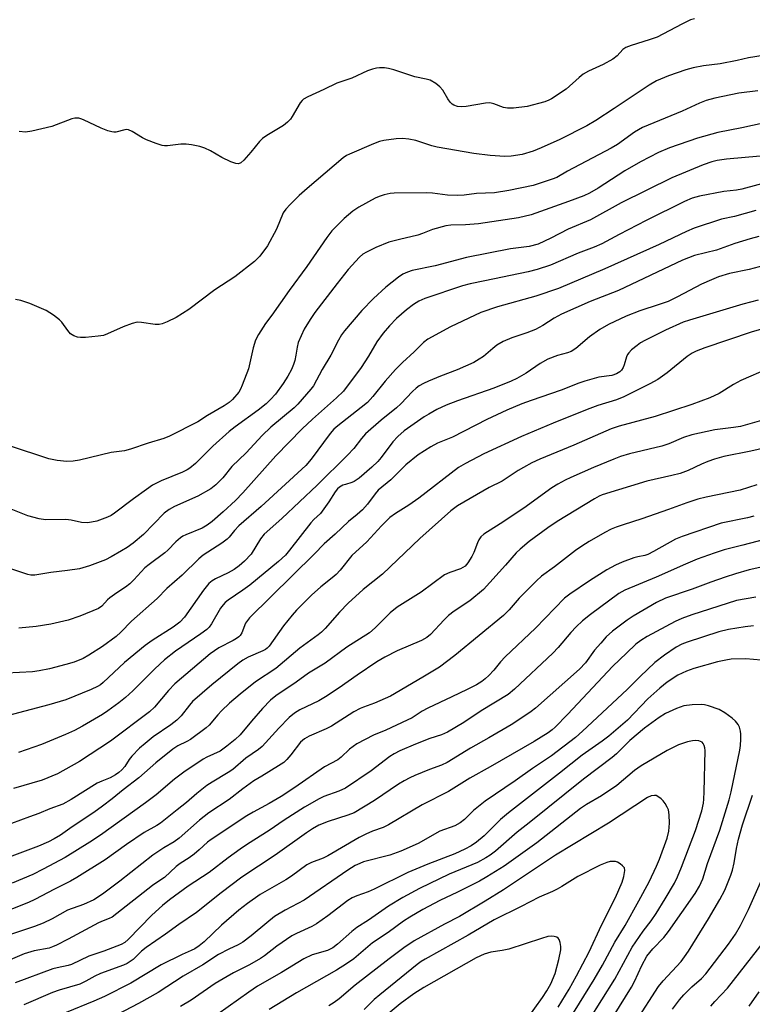
# Model space of a CAD drawing. Units: inches. Extents: x 1171771 to 1177771, y 545458 to 549459.
# Drawn here: x 1172007 to 1172206, y 546348 to 546617 of the extents above; entities that cross this region are included whole.
import ezdxf

# ---------------------------------------------------------------- set-up
doc = ezdxf.new("R2010")
doc.units = ezdxf.units.IN
doc.header["$MEASUREMENT"] = 0
doc.layers.add('Undefined', color=1, linetype='Continuous')

msp = doc.modelspace()

# ---------------------------------------------------------------- linework, layer by layer
at = {"layer": 'Undefined'}
for points, elevation in [([(1172190.53, 546616.92), (1172189.4, 546616.61), (1172187.05, 546615.48), (1172180.35, 546611.91), (1172178.18, 546611.16), (1172173.24, 546609.7), (1172171.78, 546609.11), (1172170.97, 546608.53), (1172169.42, 546606.87), (1172168.21, 546605.92), (1172165.62, 546604.49), (1172161.59, 546602.64), (1172160.14, 546601.82), (1172159.03, 546600.95), (1172155.51, 546597.78), (1172151.53, 546595.14), (1172150.75, 546594.72), (1172149.66, 546594.32), (1172144.88, 546593.04), (1172141.17, 546592.58), (1172139.49, 546592.54), (1172138.46, 546592.77), (1172135.82, 546593.79), (1172134.69, 546593.99), (1172133.52, 546593.9), (1172128.27, 546593.07), (1172126.92, 546592.98), (1172125.86, 546593.07), (1172124.87, 546593.42), (1172124.46, 546593.7), (1172123.9, 546594.23), (1172123.23, 546595.16), (1172121.84, 546597.48), (1172121.1, 546598.39), (1172119.94, 546599.28), (1172118.42, 546600.17), (1172117.34, 546600.52), (1172114.23, 546601.15), (1172108.48, 546603.05), (1172107.11, 546603.42), (1172106, 546603.55), (1172104.59, 546603.57), (1172103.76, 546603.48), (1172102.68, 546603.23), (1172101.35, 546602.75), (1172097.08, 546600.8), (1172092.94, 546599.37), (1172089.41, 546597.63), (1172085.05, 546595.71), (1172083.9, 546595.04), (1172083.48, 546594.69), (1172082.95, 546594.04), (1172080.83, 546590.33), (1172080.34, 546589.62), (1172079.55, 546588.73), (1172078.44, 546587.81), (1172073.91, 546585.13), (1172072.71, 546584.28), (1172071.92, 546583.47), (1172069.57, 546580.57), (1172067.65, 546578.36), (1172066.8, 546577.65), (1172066.17, 546577.41), (1172065.42, 546577.45), (1172064.06, 546577.95), (1172061.65, 546579.12), (1172058.52, 546580.94), (1172056.96, 546581.63), (1172055.62, 546582.1), (1172053.36, 546582.6), (1172051.91, 546582.76), (1172050.44, 546582.72), (1172046.78, 546582.3), (1172045.95, 546582.31), (1172045.39, 546582.41), (1172043.75, 546582.92), (1172041.04, 546583.96), (1172039.99, 546584.5), (1172037.19, 546586.21), (1172036.14, 546586.67), (1172035.63, 546586.75), (1172035.13, 546586.71), (1172032.69, 546586.08), (1172032.15, 546586.02), (1172031.61, 546586.09), (1172030.55, 546586.4), (1172028.69, 546587.13), (1172023.94, 546589.39), (1172023.13, 546589.7), (1172022.6, 546589.81), (1172021.54, 546589.82), (1172020.74, 546589.68), (1172015.24, 546587.61), (1172009.78, 546586.34), (1172008.05, 546586.07), (1172006.32, 546586.18)], 434), ([(1172209.19, 546606.9), (1172205.23, 546606.27), (1172202.16, 546605.55), (1172197.54, 546604.63), (1172193, 546604.13), (1172190.12, 546603.59), (1172188.12, 546603.06), (1172183.37, 546601.39), (1172180.12, 546600.03), (1172178.1, 546598.88), (1172168.62, 546592.48), (1172163.6, 546589.21), (1172161.13, 546587.77), (1172153.74, 546584.06), (1172148.65, 546581.76), (1172146.5, 546580.89), (1172143.53, 546579.96), (1172140.47, 546579.49), (1172138.83, 546579.41), (1172134.79, 546579.72), (1172130.31, 546580.25), (1172120.3, 546581.95), (1172118.86, 546582.32), (1172114.55, 546583.73), (1172112.61, 546584.12), (1172110.92, 546584.33), (1172109.2, 546584.25), (1172105.75, 546583.78), (1172104.62, 546583.51), (1172102.96, 546582.86), (1172096.39, 546580.05), (1172095.6, 546579.66), (1172094.71, 546579.08), (1172084.89, 546570.69), (1172082.74, 546568.74), (1172080.23, 546566.3), (1172079.03, 546565.04), (1172078.37, 546564.08), (1172076.5, 546559.61), (1172074.07, 546555.04), (1172071.97, 546552.23), (1172070.57, 546550.74), (1172065.13, 546546.56), (1172059.71, 546543.07), (1172052.65, 546537.7), (1172049.13, 546535.52), (1172046.72, 546534.31), (1172045.34, 546533.77), (1172044.54, 546533.62), (1172043.44, 546533.59), (1172039.71, 546534.2), (1172038.57, 546534.21), (1172037.17, 546533.84), (1172034.68, 546532.96), (1172030.41, 546531.03), (1172029.32, 546530.64), (1172027.9, 546530.4), (1172024.42, 546530.1), (1172023.05, 546530.06), (1172022.29, 546530.14), (1172021.29, 546530.51), (1172020.39, 546531.1), (1172019.65, 546531.94), (1172017.97, 546534.26), (1172017.38, 546534.89), (1172015.73, 546536.13), (1172013.74, 546537.4), (1172009.25, 546539.29), (1172006.82, 546540.19), (1172005.4, 546540.46)], 432)]:
    msp.add_lwpolyline(points, dxfattribs=dict(at, elevation=elevation))
for points in [[(1172207.73, 546597.33, 430), (1172202.59, 546596.69, 430), (1172196.08, 546595.31, 430), (1172193.71, 546594.63, 430), (1172191.89, 546593.91, 430), (1172187.16, 546591.77, 430), (1172176.36, 546587.34, 430), (1172174.1, 546586.01, 430), (1172169.49, 546582.71, 430), (1172167.81, 546581.63, 430), (1172155.84, 546575.39, 430), (1172152.95, 546573.71, 430), (1172151.71, 546573.2, 430), (1172146.5, 546571.5, 430), (1172139.92, 546570.14, 430), (1172136, 546569.5, 430), (1172131.04, 546569.31, 430), (1172127.67, 546568.84, 430), (1172125.97, 546568.78, 430), (1172123.11, 546568.84, 430), (1172119.06, 546569.37, 430), (1172117.51, 546569.49, 430), (1172108.64, 546569.39, 430), (1172107.49, 546569.28, 430), (1172105.85, 546568.92, 430), (1172104.51, 546568.52, 430), (1172103.44, 546568.05, 430), (1172099.01, 546565.58, 430), (1172097.34, 546564.46, 430), (1172094.94, 546562.49, 430), (1172091.63, 546559.11, 430), (1172090.21, 546557.32, 430), (1172084.76, 546549.38, 430), (1172079.98, 546542.88, 430), (1172075.22, 546536.15, 430), (1172073.51, 546533.89, 430), (1172071.59, 546530.88, 430), (1172070.79, 546529.32, 430), (1172070.18, 546527.23, 430), (1172068.85, 546521.5, 430), (1172067.21, 546517.04, 430), (1172066.7, 546515.96, 430), (1172066.24, 546515.2, 430), (1172064.52, 546513.17, 430), (1172063.65, 546512.39, 430), (1172062.28, 546511.42, 430), (1172057.75, 546508.85, 430), (1172055.06, 546507.08, 430), (1172047.33, 546503.16, 430), (1172045.83, 546502.51, 430), (1172041.55, 546501.29, 430), (1172036.7, 546499.59, 430), (1172035.05, 546499.21, 430), (1172031.42, 546498.69, 430), (1172022.83, 546496.63, 430), (1172021.08, 546496.39, 430), (1172019.33, 546496.29, 430), (1172016.73, 546496.58, 430), (1172014.44, 546497, 430), (1172003.75, 546500.56, 430)], [(1172209.25, 546588.47, 428), (1172203.38, 546587.21, 428), (1172196.83, 546585.95, 428), (1172191.29, 546584.39, 428), (1172183.66, 546581.74, 428), (1172180.67, 546580.52, 428), (1172175.76, 546577.97, 428), (1172171.47, 546575.46, 428), (1172164.24, 546570.73, 428), (1172161.84, 546569.37, 428), (1172160.32, 546568.71, 428), (1172156.12, 546567.11, 428), (1172146.01, 546563.52, 428), (1172142.55, 546562.68, 428), (1172131.61, 546561.01, 428), (1172128.05, 546560.74, 428), (1172124.07, 546560.72, 428), (1172122.68, 546560.5, 428), (1172119.09, 546559.55, 428), (1172116.31, 546558.39, 428), (1172115.04, 546557.96, 428), (1172110.03, 546556.8, 428), (1172107.17, 546556.02, 428), (1172103.57, 546554.63, 428), (1172101.06, 546553.35, 428), (1172100.1, 546552.76, 428), (1172099.16, 546551.99, 428), (1172096.11, 546548.6, 428), (1172093.09, 546544.82, 428), (1172087.02, 546536.89, 428), (1172085.7, 546535, 428), (1172084.08, 546532.33, 428), (1172082.47, 546528.72, 428), (1172082.12, 546527.45, 428), (1172081.83, 546525.23, 428), (1172081.53, 546523.8, 428), (1172081.2, 546522.69, 428), (1172080.62, 546521.31, 428), (1172079.61, 546519.51, 428), (1172078.31, 546517.53, 428), (1172076.23, 546514.62, 428), (1172074.92, 546513.14, 428), (1172073.73, 546512.03, 428), (1172071.52, 546510.27, 428), (1172065.25, 546505.7, 428), (1172063.66, 546504.42, 428), (1172059.16, 546500.42, 428), (1172054.41, 546495.7, 428), (1172052.93, 546494.46, 428), (1172052.19, 546494, 428), (1172050.86, 546493.32, 428), (1172045.06, 546490.98, 428), (1172042.76, 546489.77, 428), (1172041.07, 546488.65, 428), (1172037.53, 546486.11, 428), (1172032.39, 546482.15, 428), (1172031.47, 546481.57, 428), (1172030.45, 546481.09, 428), (1172027.52, 546480.01, 428), (1172026.1, 546479.71, 428), (1172024.96, 546479.56, 428), (1172023.32, 546479.67, 428), (1172020.53, 546480.3, 428), (1172019.07, 546480.48, 428), (1172013.5, 546480.37, 428), (1172011.8, 546480.67, 428), (1172008.7, 546481.43, 428), (1172003.68, 546483.45, 428)], [(1172208.41, 546579.52, 426), (1172199.21, 546578.69, 426), (1172196.65, 546578.34, 426), (1172195.21, 546577.98, 426), (1172192.85, 546577.1, 426), (1172184.32, 546573.55, 426), (1172170.53, 546566.73, 426), (1172162.12, 546562.15, 426), (1172156.01, 546559.6, 426), (1172151.31, 546557.15, 426), (1172147.84, 546555.53, 426), (1172145.39, 546554.9, 426), (1172140.32, 546554.22, 426), (1172128.35, 546551.86, 426), (1172119.82, 546549.62, 426), (1172113.53, 546548.36, 426), (1172112.21, 546547.92, 426), (1172110.97, 546547.34, 426), (1172109.77, 546546.51, 426), (1172106.31, 546543.76, 426), (1172102.97, 546540.71, 426), (1172099.81, 546537.43, 426), (1172095.1, 546531.92, 426), (1172094.26, 546530.77, 426), (1172093.39, 546529.33, 426), (1172091.34, 546525.23, 426), (1172088.94, 546521.36, 426), (1172086.59, 546516.92, 426), (1172085.92, 546515.95, 426), (1172084.75, 546514.6, 426), (1172082.36, 546511.93, 426), (1172081.33, 546510.88, 426), (1172075, 546505.61, 426), (1172072.64, 546503.36, 426), (1172068.26, 546498.67, 426), (1172064.39, 546494.86, 426), (1172061.89, 546491.85, 426), (1172060.03, 546489.93, 426), (1172058.66, 546488.82, 426), (1172055.04, 546486.79, 426), (1172048.75, 546484.02, 426), (1172047.23, 546483.21, 426), (1172045.94, 546482.15, 426), (1172040.22, 546476.4, 426), (1172037.45, 546474.04, 426), (1172035.8, 546472.83, 426), (1172034.3, 546471.89, 426), (1172031.47, 546470.24, 426), (1172029.89, 546469.49, 426), (1172025.55, 546467.8, 426), (1172022.79, 546467.05, 426), (1172019.57, 546466.54, 426), (1172015, 546465.97, 426), (1172010.64, 546465.29, 426), (1172009.54, 546465.32, 426), (1172008.71, 546465.49, 426), (1172003.52, 546467.23, 426)], [(1172211.1, 546572.63, 424), (1172203.45, 546570.49, 424), (1172201.91, 546570.24, 424), (1172198.47, 546569.88, 424), (1172191.85, 546568.63, 424), (1172189.91, 546568.06, 424), (1172187.78, 546567.16, 424), (1172177.34, 546561.96, 424), (1172170, 546558.16, 424), (1172165.22, 546555.57, 424), (1172163.13, 546554.69, 424), (1172158.74, 546553.05, 424), (1172151.28, 546549.81, 424), (1172147.59, 546548.61, 424), (1172145.14, 546547.97, 424), (1172133.34, 546545.55, 424), (1172129.37, 546544.67, 424), (1172127.23, 546544.11, 424), (1172116.96, 546540.7, 424), (1172115.37, 546539.96, 424), (1172113.92, 546539.07, 424), (1172111.96, 546537.58, 424), (1172109.27, 546535.25, 424), (1172107.33, 546533.24, 424), (1172105.62, 546531.22, 424), (1172103.88, 546528.91, 424), (1172101.59, 546524.98, 424), (1172099.61, 546521.85, 424), (1172094.77, 546515.47, 424), (1172092.87, 546513.6, 424), (1172086.34, 546507.81, 424), (1172083.57, 546505.17, 424), (1172076.38, 546497.79, 424), (1172067.34, 546487.7, 424), (1172065.33, 546485.67, 424), (1172062, 546482.52, 424), (1172058.96, 546479.91, 424), (1172057.66, 546478.9, 424), (1172056.27, 546478.11, 424), (1172051.77, 546476.3, 424), (1172051.03, 546475.92, 424), (1172050.34, 546475.45, 424), (1172049.1, 546474.35, 424), (1172046.89, 546472.08, 424), (1172046.09, 546471.36, 424), (1172041.78, 546468.16, 424), (1172040.67, 546467.24, 424), (1172037.62, 546463.98, 424), (1172036.53, 546462.96, 424), (1172035.38, 546462.05, 424), (1172032.97, 546460.47, 424), (1172031.11, 546459.11, 424), (1172030.48, 546458.54, 424), (1172028.93, 546456.83, 424), (1172028.01, 546456.23, 424), (1172022.88, 546454.13, 424), (1172019.69, 546453.04, 424), (1172014.95, 546451.9, 424), (1172010.96, 546451.3, 424), (1172006.24, 546450.86, 424)], [(1172207.2, 546564.72, 422), (1172201.37, 546563.03, 422), (1172197.89, 546562.3, 422), (1172190.39, 546559.89, 422), (1172188.3, 546558.97, 422), (1172180.9, 546555.42, 422), (1172166.06, 546548.81, 422), (1172153.46, 546543.42, 422), (1172147.2, 546541.31, 422), (1172136.75, 546538.46, 422), (1172132.26, 546536.88, 422), (1172123.93, 546533.01, 422), (1172117.79, 546529.65, 422), (1172116.62, 546528.73, 422), (1172114.07, 546526.13, 422), (1172110.85, 546523.22, 422), (1172108.98, 546521.33, 422), (1172106.19, 546518.2, 422), (1172102.8, 546513.96, 422), (1172101.31, 546512.38, 422), (1172099.61, 546510.95, 422), (1172093.22, 546506, 422), (1172092.18, 546505.07, 422), (1172091.2, 546503.9, 422), (1172086, 546496.93, 422), (1172084.48, 546495.18, 422), (1172072.35, 546484.04, 422), (1172066.22, 546478.69, 422), (1172065.03, 546477.49, 422), (1172063.63, 546475.64, 422), (1172063.09, 546475.07, 422), (1172061.65, 546474.01, 422), (1172056.55, 546470.75, 422), (1172055.32, 546469.78, 422), (1172050.78, 546465.25, 422), (1172046.63, 546461.67, 422), (1172044, 546458.88, 422), (1172037.01, 546452.72, 422), (1172034.07, 546449.72, 422), (1172032.78, 546448.53, 422), (1172029.05, 546445.86, 422), (1172025.32, 546443.47, 422), (1172023.78, 546442.59, 422), (1172021.36, 546441.58, 422), (1172019.12, 546440.92, 422), (1172014.59, 546439.79, 422), (1172011.77, 546439.22, 422), (1172010.03, 546438.97, 422), (1172002.94, 546438.61, 422)], [(1172208.07, 546557.63, 420), (1172205.67, 546556.97, 420), (1172201.54, 546555.68, 420), (1172196.5, 546553.89, 420), (1172190.46, 546552.46, 420), (1172187.19, 546551.19, 420), (1172169.77, 546542.89, 420), (1172162.05, 546539.86, 420), (1172154.24, 546536.39, 420), (1172152.26, 546535.36, 420), (1172149.12, 546533.35, 420), (1172147.11, 546532.25, 420), (1172144.79, 546531.34, 420), (1172140.66, 546529.98, 420), (1172138.35, 546528.96, 420), (1172136.63, 546527.98, 420), (1172135.49, 546527.11, 420), (1172132.97, 546524.92, 420), (1172131.79, 546524.12, 420), (1172130.31, 546523.26, 420), (1172125.78, 546521.28, 420), (1172121.28, 546519.56, 420), (1172117.98, 546518.18, 420), (1172116.63, 546517.57, 420), (1172115.47, 546516.88, 420), (1172114.62, 546516.26, 420), (1172113.62, 546515.36, 420), (1172110.41, 546512, 420), (1172109.22, 546510.85, 420), (1172105.09, 546507.52, 420), (1172100.83, 546503.85, 420), (1172099.7, 546502.56, 420), (1172097.58, 546499.8, 420), (1172095.93, 546497.98, 420), (1172087.6, 546489.84, 420), (1172077.98, 546480.73, 420), (1172073.2, 546476.43, 420), (1172072.15, 546475.17, 420), (1172069.59, 546471.05, 420), (1172067.8, 546469.06, 420), (1172066.33, 546467.79, 420), (1172064.99, 546466.82, 420), (1172063.33, 546465.89, 420), (1172059.89, 546464.31, 420), (1172058.97, 546463.71, 420), (1172058.11, 546462.97, 420), (1172056.58, 546461.16, 420), (1172051.41, 546453.84, 420), (1172050.16, 546452.45, 420), (1172048.39, 546451.13, 420), (1172042.62, 546447.46, 420), (1172040.74, 546446.07, 420), (1172035.07, 546441.48, 420), (1172029.24, 546435.99, 420), (1172028.56, 546435.43, 420), (1172027.76, 546434.92, 420), (1172026, 546434.12, 420), (1172019.12, 546431.33, 420), (1172014.46, 546429.94, 420), (1172003.13, 546426.96, 420)], [(1172210.84, 546550.08, 418), (1172205.38, 546548.6, 418), (1172200.08, 546547.55, 418), (1172197.02, 546546.58, 418), (1172195.1, 546545.82, 418), (1172192.45, 546544.61, 418), (1172185.89, 546541.12, 418), (1172183.3, 546539.91, 418), (1172180.88, 546539.03, 418), (1172175.64, 546537.37, 418), (1172171.83, 546535.84, 418), (1172167.04, 546533.58, 418), (1172164.73, 546532.26, 418), (1172161.83, 546530.28, 418), (1172158.11, 546527.09, 418), (1172156.83, 546526.23, 418), (1172155.86, 546525.89, 418), (1172153.14, 546525.19, 418), (1172150.49, 546524.17, 418), (1172148.45, 546522.96, 418), (1172144.59, 546520.36, 418), (1172142.04, 546518.93, 418), (1172140.47, 546518.18, 418), (1172135.81, 546516.27, 418), (1172125.85, 546512.79, 418), (1172122.81, 546511.63, 418), (1172120.27, 546510.43, 418), (1172118.03, 546509.19, 418), (1172116.82, 546508.43, 418), (1172111.38, 546504.59, 418), (1172109.62, 546503.12, 418), (1172108.24, 546501.67, 418), (1172105.05, 546497.4, 418), (1172104.15, 546496.31, 418), (1172102.48, 546494.7, 418), (1172099.11, 546491.76, 418), (1172097.74, 546490.78, 418), (1172097.08, 546490.51, 418), (1172095.31, 546490.03, 418), (1172094.61, 546489.77, 418), (1172093.73, 546489.28, 418), (1172093.16, 546488.81, 418), (1172092.5, 546488.03, 418), (1172090.8, 546485.27, 418), (1172089.02, 546482.74, 418), (1172088.48, 546482.12, 418), (1172086.69, 546480.43, 418), (1172085.89, 546479.58, 418), (1172080.11, 546472.13, 418), (1172078.98, 546470.78, 418), (1172077.1, 546469.03, 418), (1172069.26, 546462.57, 418), (1172067.37, 546461.17, 418), (1172063.35, 546458.5, 418), (1172062.5, 546457.8, 418), (1172061.94, 546457.19, 418), (1172061.28, 546456.26, 418), (1172058.84, 546452.01, 418), (1172058.14, 546451.12, 418), (1172057.55, 546450.51, 418), (1172055.92, 546449.28, 418), (1172049.03, 546444.54, 418), (1172046.01, 546442.22, 418), (1172043.36, 546439.78, 418), (1172037.35, 546433.79, 418), (1172035.37, 546431.98, 418), (1172033.56, 546430.49, 418), (1172030.52, 546428.26, 418), (1172029.06, 546427.29, 418), (1172023.67, 546424.16, 418), (1172021.41, 546422.98, 418), (1172018.97, 546421.87, 418), (1172012.41, 546419.14, 418), (1172006.21, 546416.99, 418)], [(1172207.84, 546540.28, 416), (1172203.71, 546539.16, 416), (1172189.13, 546534.81, 416), (1172187.41, 546534.24, 416), (1172182.64, 546532.06, 416), (1172177, 546529.26, 416), (1172175.81, 546528.57, 416), (1172174.89, 546527.93, 416), (1172173.35, 546526.68, 416), (1172172.56, 546525.9, 416), (1172172.26, 546525.47, 416), (1172171.94, 546524.77, 416), (1172171.36, 546522.63, 416), (1172171.04, 546521.86, 416), (1172170.56, 546521.14, 416), (1172170.17, 546520.73, 416), (1172169.27, 546520.15, 416), (1172167.97, 546519.73, 416), (1172164.43, 546519.25, 416), (1172160.59, 546518.14, 416), (1172158.97, 546517.58, 416), (1172154.11, 546515.68, 416), (1172145.94, 546512.93, 416), (1172143.38, 546511.96, 416), (1172139.33, 546510.23, 416), (1172133.89, 546507.7, 416), (1172124.53, 546502.88, 416), (1172120.4, 546501.25, 416), (1172118.64, 546500.24, 416), (1172115.2, 546498.06, 416), (1172111.83, 546495.4, 416), (1172107.74, 546491.24, 416), (1172104.29, 546488.42, 416), (1172103.41, 546487.42, 416), (1172101.3, 546484.61, 416), (1172099.96, 546483.13, 416), (1172098.5, 546481.78, 416), (1172096.2, 546479.87, 416), (1172092.51, 546476.43, 416), (1172089.53, 546473.8, 416), (1172086.81, 546470.98, 416), (1172069.19, 546453.61, 416), (1172068.6, 546452.95, 416), (1172068.1, 546452.24, 416), (1172067.07, 546449.58, 416), (1172066.66, 546448.87, 416), (1172066.3, 546448.48, 416), (1172065.66, 546448, 416), (1172064.72, 546447.44, 416), (1172060.81, 546445.44, 416), (1172058.47, 546443.84, 416), (1172048.83, 546435.7, 416), (1172047.09, 546433.84, 416), (1172043.23, 546429.28, 416), (1172041.94, 546428.04, 416), (1172031.23, 546420.06, 416), (1172022.79, 546414.52, 416), (1172016.81, 546411.14, 416), (1172012.66, 546409.42, 416), (1172004.81, 546407.1, 416)], [(1172211.36, 546533.08, 414), (1172205.97, 546531.5, 414), (1172193.32, 546527.24, 414), (1172190.97, 546526.35, 414), (1172189.89, 546525.77, 414), (1172188.52, 546524.87, 414), (1172183.03, 546520.43, 414), (1172180.51, 546518.63, 414), (1172178.35, 546517.46, 414), (1172171.25, 546513.91, 414), (1172169.21, 546513.07, 414), (1172164.14, 546511.52, 414), (1172161.24, 546510.48, 414), (1172151.98, 546506.74, 414), (1172143.36, 546503.11, 414), (1172133.06, 546498.34, 414), (1172128.02, 546495.74, 414), (1172126.14, 546494.62, 414), (1172115.37, 546486.28, 414), (1172112.62, 546484.4, 414), (1172108.98, 546482.13, 414), (1172107.44, 546480.98, 414), (1172105.12, 546478.69, 414), (1172101.2, 546474.36, 414), (1172097.05, 546470.61, 414), (1172093.87, 546466.68, 414), (1172092.79, 546465.49, 414), (1172091.75, 546464.55, 414), (1172088.62, 546462.08, 414), (1172086.06, 546459.87, 414), (1172081.99, 546455.73, 414), (1172080.84, 546454.42, 414), (1172078.47, 546451.46, 414), (1172074.52, 546445.96, 414), (1172074, 546445.37, 414), (1172073.57, 546445.03, 414), (1172072.82, 546444.62, 414), (1172068.8, 546442.91, 414), (1172067.35, 546442.14, 414), (1172065.95, 546441.1, 414), (1172058.9, 546435.37, 414), (1172053.6, 546430.81, 414), (1172052.76, 546429.86, 414), (1172050.55, 546426.94, 414), (1172049.34, 546425.73, 414), (1172047.75, 546424.49, 414), (1172042.94, 546421.21, 414), (1172040.69, 546419.41, 414), (1172039.2, 546418.1, 414), (1172037.05, 546415.91, 414), (1172036.37, 546415.02, 414), (1172035.13, 546413.15, 414), (1172034.39, 546412.25, 414), (1172033.56, 546411.45, 414), (1172032.66, 546410.84, 414), (1172031.21, 546410.06, 414), (1172028.88, 546409.16, 414), (1172027.67, 546408.56, 414), (1172020.55, 546404.09, 414), (1172018.26, 546402.87, 414), (1172014.71, 546401.57, 414), (1172011.7, 546400.33, 414), (1172009.21, 546399.4, 414), (1172004.23, 546397.62, 414)], [(1172210.71, 546521.58, 412), (1172203.1, 546518.34, 412), (1172201.18, 546517.29, 412), (1172197.26, 546514.83, 412), (1172194.7, 546513.6, 412), (1172189.76, 546511.77, 412), (1172179.77, 546508.5, 412), (1172170, 546505.87, 412), (1172167.78, 546505.16, 412), (1172157.61, 546500.74, 412), (1172148.3, 546496.91, 412), (1172146.18, 546495.92, 412), (1172143.89, 546494.66, 412), (1172142.39, 546493.78, 412), (1172138.04, 546490.93, 412), (1172134.53, 546489.21, 412), (1172125.88, 546484.16, 412), (1172124.04, 546482.79, 412), (1172115.64, 546475.27, 412), (1172105.43, 546465.59, 412), (1172100.19, 546461.35, 412), (1172096.07, 546457.69, 412), (1172093.68, 546455.19, 412), (1172089.82, 546450.74, 412), (1172088.79, 546449.74, 412), (1172087.89, 546449.02, 412), (1172082.87, 546445.38, 412), (1172076.31, 546439.87, 412), (1172070.76, 546436.19, 412), (1172066.61, 546432.88, 412), (1172063.68, 546430.36, 412), (1172061.55, 546428.32, 412), (1172060.54, 546427.25, 412), (1172058.18, 546424.39, 412), (1172057.38, 546423.63, 412), (1172053.08, 546420.51, 412), (1172052.1, 546419.94, 412), (1172049.66, 546418.75, 412), (1172048.3, 546417.89, 412), (1172043.59, 546414.12, 412), (1172038.96, 546410.03, 412), (1172034.72, 546406.79, 412), (1172031.71, 546404.3, 412), (1172029.1, 546402.29, 412), (1172026.73, 546400.6, 412), (1172020.83, 546396.7, 412), (1172017.6, 546394.45, 412), (1172015.89, 546393.38, 412), (1172014.34, 546392.56, 412), (1172011.61, 546391.4, 412), (1172002.93, 546388.12, 412)], [(1172210.07, 546507.84, 410), (1172203.09, 546505.83, 410), (1172201.13, 546505.49, 410), (1172196.09, 546504.87, 410), (1172189.81, 546503.53, 410), (1172187.54, 546502.8, 410), (1172183.51, 546501.11, 410), (1172181.64, 546500.43, 410), (1172172.74, 546498.39, 410), (1172170.37, 546497.63, 410), (1172168.53, 546496.93, 410), (1172162.92, 546494.59, 410), (1172156.82, 546491.89, 410), (1172155.24, 546491.16, 410), (1172153.21, 546490.06, 410), (1172151.64, 546489.05, 410), (1172144.01, 546483.52, 410), (1172137.54, 546479.25, 410), (1172133.05, 546476.42, 410), (1172132.25, 546475.71, 410), (1172131.66, 546474.91, 410), (1172131.3, 546474.14, 410), (1172130.29, 546471.45, 410), (1172129.77, 546470.39, 410), (1172128.73, 546468.61, 410), (1172127.93, 546467.78, 410), (1172126.69, 546467.05, 410), (1172123.79, 546466.04, 410), (1172122.37, 546465.35, 410), (1172116, 546460.69, 410), (1172109.43, 546456.53, 410), (1172107.53, 546454.98, 410), (1172103.4, 546450.91, 410), (1172101.84, 546449.6, 410), (1172095.7, 546445.65, 410), (1172089.83, 546441.26, 410), (1172085.22, 546438.57, 410), (1172081.9, 546436.13, 410), (1172076.39, 546432.4, 410), (1172074.88, 546431.17, 410), (1172072.68, 546428.95, 410), (1172069.67, 546425.52, 410), (1172066.63, 546421.8, 410), (1172065.25, 546420.5, 410), (1172062.98, 546418.65, 410), (1172061.13, 546417.34, 410), (1172057.56, 546415.69, 410), (1172056.56, 546415.16, 410), (1172051.26, 546411.58, 410), (1172048.73, 546409.67, 410), (1172043.67, 546405.45, 410), (1172040.85, 546403.24, 410), (1172028.55, 546394.42, 410), (1172025.66, 546392.49, 410), (1172018.86, 546388.31, 410), (1172012.91, 546385.11, 410), (1172010.07, 546383.72, 410), (1172004.44, 546381.35, 410)], [(1172213.88, 546500.89, 408), (1172205.88, 546499.09, 408), (1172198.52, 546497.66, 408), (1172195.98, 546496.94, 408), (1172194.11, 546496.28, 408), (1172192.37, 546495.55, 408), (1172188.82, 546493.84, 408), (1172186.63, 546493, 408), (1172184.34, 546492.42, 408), (1172177.54, 546490.94, 408), (1172165.36, 546487.14, 408), (1172164.54, 546486.79, 408), (1172163.26, 546486.09, 408), (1172153.02, 546479.89, 408), (1172150.49, 546478.17, 408), (1172145.43, 546474.44, 408), (1172142.97, 546472.38, 408), (1172141.92, 546471.4, 408), (1172139.01, 546468, 408), (1172132.97, 546461.35, 408), (1172129.22, 546458.27, 408), (1172124.99, 546455.48, 408), (1172123.45, 546454.31, 408), (1172122.22, 546453.13, 408), (1172118.49, 546449.11, 408), (1172117.52, 546448.25, 408), (1172116.02, 546447.43, 408), (1172109.41, 546444.67, 408), (1172106.05, 546442.94, 408), (1172103.88, 546441.62, 408), (1172098.52, 546438.05, 408), (1172093.61, 546434.57, 408), (1172089.92, 546432.08, 408), (1172088.05, 546431.05, 408), (1172082.85, 546428.56, 408), (1172081.45, 546427.71, 408), (1172079.96, 546426.48, 408), (1172077.14, 546423.6, 408), (1172072.64, 546418.57, 408), (1172071.65, 546417.78, 408), (1172068.21, 546415.37, 408), (1172064.65, 546412.3, 408), (1172063.37, 546411.46, 408), (1172059, 546408.9, 408), (1172057.54, 546407.91, 408), (1172054.8, 546405.78, 408), (1172051.97, 546403.33, 408), (1172049.41, 546401.36, 408), (1172044.93, 546397.68, 408), (1172043.94, 546397.06, 408), (1172040.48, 546395.15, 408), (1172035.67, 546391.85, 408), (1172029.77, 546387.65, 408), (1172022.07, 546382.84, 408), (1172020.38, 546381.9, 408), (1172016.01, 546379.71, 408), (1172010.63, 546376.87, 408), (1172008.88, 546376.03, 408), (1171995.26, 546370.73, 408)], [(1172207.47, 546489.88, 406), (1172202.99, 546488.44, 406), (1172193.67, 546486.51, 406), (1172191.39, 546485.97, 406), (1172188.43, 546485.01, 406), (1172183.44, 546483.16, 406), (1172176.15, 546480.61, 406), (1172171.02, 546479.03, 406), (1172169.11, 546478.36, 406), (1172167.78, 546477.81, 406), (1172166.02, 546476.88, 406), (1172161.77, 546474.46, 406), (1172159.76, 546473.21, 406), (1172158.09, 546472.01, 406), (1172152.36, 546467.55, 406), (1172148.78, 546464.99, 406), (1172147.4, 546463.78, 406), (1172145.38, 546461.76, 406), (1172142.71, 546458.97, 406), (1172139.96, 546455.85, 406), (1172138.41, 546454.31, 406), (1172125.14, 546443.4, 406), (1172120.94, 546440.23, 406), (1172116.47, 546437.47, 406), (1172107.59, 546432.33, 406), (1172103.28, 546430.36, 406), (1172100.21, 546429.33, 406), (1172099.31, 546428.94, 406), (1172097.65, 546428.01, 406), (1172091.54, 546424.12, 406), (1172090.05, 546423.39, 406), (1172085.47, 546421.38, 406), (1172084.19, 546420.69, 406), (1172083.08, 546419.76, 406), (1172080.48, 546416.3, 406), (1172079.35, 546415.01, 406), (1172078.52, 546414.24, 406), (1172077.1, 546413.28, 406), (1172072.49, 546410.53, 406), (1172070.39, 546409.18, 406), (1172067.32, 546407.04, 406), (1172063.59, 546404.11, 406), (1172058.1, 546400.51, 406), (1172055.55, 546398.49, 406), (1172050.02, 546393.55, 406), (1172048.66, 546392.62, 406), (1172045.82, 546390.96, 406), (1172042.82, 546388.97, 406), (1172033.77, 546381.84, 406), (1172029.05, 546378.29, 406), (1172026.73, 546376.79, 406), (1172023.93, 546375.53, 406), (1172019.55, 546373.94, 406), (1172015.38, 546371.57, 406), (1172012.88, 546370.43, 406), (1172010.54, 546369.53, 406), (1172002.95, 546367, 406)], [(1172206.7, 546481.32, 404), (1172204.99, 546480.88, 404), (1172197.77, 546479.42, 404), (1172187.13, 546475.85, 404), (1172185.32, 546475.07, 404), (1172179.36, 546471.74, 404), (1172177.81, 546470.95, 404), (1172176.98, 546470.65, 404), (1172175.06, 546470.29, 404), (1172173.97, 546469.99, 404), (1172170.77, 546468.81, 404), (1172169, 546468.05, 404), (1172166.58, 546466.73, 404), (1172161.84, 546463.74, 404), (1172156.47, 546460.09, 404), (1172155.05, 546458.98, 404), (1172147.16, 546450.85, 404), (1172138.89, 546443.01, 404), (1172137.58, 546441.62, 404), (1172135.77, 546439.43, 404), (1172134.44, 546437.97, 404), (1172133.42, 546436.99, 404), (1172132.51, 546436.3, 404), (1172131.05, 546435.43, 404), (1172128.52, 546434.12, 404), (1172124.33, 546432.08, 404), (1172117.76, 546429.02, 404), (1172116.24, 546428.18, 404), (1172113.48, 546426.44, 404), (1172112.19, 546425.73, 404), (1172106.3, 546423.05, 404), (1172102.95, 546421.7, 404), (1172098.47, 546419.29, 404), (1172096.41, 546417.83, 404), (1172094.15, 546415.66, 404), (1172093.22, 546414.94, 404), (1172089.61, 546413.03, 404), (1172081.56, 546407.43, 404), (1172077.83, 546404.98, 404), (1172074.52, 546403, 404), (1172070.15, 546400.71, 404), (1172068.42, 546399.71, 404), (1172058.7, 546393.27, 404), (1172057.67, 546392.46, 404), (1172055.44, 546390.37, 404), (1172054.09, 546389.25, 404), (1172052.67, 546388.19, 404), (1172050.29, 546386.65, 404), (1172049.2, 546385.84, 404), (1172046, 546382.84, 404), (1172044.17, 546381.71, 404), (1172042.73, 546380.67, 404), (1172031.7, 546372.07, 404), (1172030.94, 546371.67, 404), (1172029.24, 546371.09, 404), (1172028.02, 546370.51, 404), (1172019.68, 546366.02, 404), (1172016.54, 546364.42, 404), (1172015.47, 546363.94, 404), (1172014.58, 546363.65, 404), (1172010.46, 546362.9, 404), (1172007.72, 546362.06, 404), (1171995.05, 546356.67, 404)], [(1172211.32, 546475.47, 402), (1172203.66, 546473.43, 402), (1172198.59, 546472.18, 402), (1172195.89, 546471.32, 402), (1172191.25, 546469.6, 402), (1172188.04, 546468.27, 402), (1172180.06, 546464.71, 402), (1172171.48, 546461.17, 402), (1172169.88, 546460.32, 402), (1172162.14, 546454.6, 402), (1172159.97, 546452.79, 402), (1172158.26, 546451.19, 402), (1172156.82, 546449.7, 402), (1172153.35, 546445.55, 402), (1172151.89, 546443.98, 402), (1172141.42, 546434.2, 402), (1172139.65, 546432.76, 402), (1172132.36, 546428.28, 402), (1172127.62, 546425.14, 402), (1172123.18, 546422.49, 402), (1172121.53, 546421.79, 402), (1172118.38, 546420.73, 402), (1172114.4, 546419.22, 402), (1172110.17, 546417.38, 402), (1172108.62, 546416.62, 402), (1172107.46, 546415.84, 402), (1172102.34, 546411.93, 402), (1172095.3, 546407.25, 402), (1172093.5, 546406.39, 402), (1172089.45, 546404.94, 402), (1172088.14, 546404.36, 402), (1172084.18, 546402.03, 402), (1172078.58, 546398.47, 402), (1172074.5, 546395.68, 402), (1172068.6, 546391.93, 402), (1172066.65, 546390.62, 402), (1172063.31, 546388.25, 402), (1172058.18, 546384.22, 402), (1172052.48, 546380.49, 402), (1172047.34, 546376.77, 402), (1172045.45, 546375.21, 402), (1172042.51, 546372.62, 402), (1172036.04, 546365.94, 402), (1172035.18, 546365.18, 402), (1172034.21, 546364.58, 402), (1172029.46, 546362.77, 402), (1172025.39, 546361.44, 402), (1172020.67, 546359.12, 402), (1172019.76, 546358.85, 402), (1172016.71, 546358.28, 402), (1172015.51, 546357.94, 402), (1172005.25, 546354.12, 402)], [(1172208.34, 546467.37, 400), (1172205.43, 546466.75, 400), (1172201.65, 546465.67, 400), (1172198.85, 546464.76, 400), (1172194.93, 546463.4, 400), (1172189.87, 546461.47, 400), (1172182.57, 546458.97, 400), (1172180.17, 546457.86, 400), (1172173.8, 546454.13, 400), (1172172.1, 546452.98, 400), (1172168.1, 546450.02, 400), (1172166.44, 546448.49, 400), (1172164.92, 546446.78, 400), (1172163.28, 546444.8, 400), (1172160.8, 546441.39, 400), (1172159.19, 546439.63, 400), (1172147.12, 546429.07, 400), (1172145.98, 546428.15, 400), (1172144.51, 546427.12, 400), (1172140.5, 546424.51, 400), (1172134.41, 546420.91, 400), (1172129.42, 546418.1, 400), (1172123.08, 546414.25, 400), (1172121.5, 546413.51, 400), (1172118.24, 546412.31, 400), (1172114.21, 546410.69, 400), (1172112.88, 546410.07, 400), (1172111.32, 546409.21, 400), (1172109.79, 546408.28, 400), (1172103.23, 546403.88, 400), (1172097.74, 546400.54, 400), (1172095.97, 546399.83, 400), (1172090.58, 546398.16, 400), (1172088.1, 546397.13, 400), (1172086.36, 546396.17, 400), (1172084.71, 546395.07, 400), (1172076.19, 546388.96, 400), (1172067.05, 546382.92, 400), (1172061.48, 546378.67, 400), (1172054.67, 546373.33, 400), (1172049.87, 546370.07, 400), (1172046.29, 546367.46, 400), (1172041.01, 546363.78, 400), (1172039.74, 546362.77, 400), (1172037.44, 546360.51, 400), (1172035.84, 546359.47, 400), (1172034.78, 546359.02, 400), (1172028.5, 546356.75, 400), (1172026.95, 546355.98, 400), (1172024.55, 546354.58, 400), (1172022.87, 546353.8, 400), (1172017.31, 546352.18, 400), (1172015.47, 546351.53, 400), (1172007.66, 546348.16, 400)], [(1172207.23, 546459.33, 398), (1172201.97, 546458.39, 398), (1172189.74, 546454.51, 398), (1172187.08, 546453.49, 398), (1172185.25, 546452.69, 398), (1172177.63, 546448.52, 398), (1172175.91, 546447.46, 398), (1172174.54, 546446.43, 398), (1172171.92, 546444.05, 398), (1172168.28, 546440.44, 398), (1172155.84, 546427.29, 398), (1172152.5, 546423.89, 398), (1172151.66, 546423.14, 398), (1172150.57, 546422.32, 398), (1172146.79, 546419.94, 398), (1172134.82, 546413.01, 398), (1172129.22, 546409.93, 398), (1172123.46, 546406.28, 398), (1172116.25, 546402.64, 398), (1172107.1, 546397.19, 398), (1172105.57, 546396.47, 398), (1172102.66, 546395.49, 398), (1172100.86, 546394.68, 398), (1172099.09, 546393.74, 398), (1172090.55, 546388.76, 398), (1172089.26, 546388.18, 398), (1172086.07, 546386.97, 398), (1172084.78, 546386.31, 398), (1172080.6, 546383.24, 398), (1172079.11, 546382.24, 398), (1172072.1, 546378.21, 398), (1172068.58, 546375.82, 398), (1172066.3, 546373.97, 398), (1172061.57, 546369.87, 398), (1172056.8, 546365.35, 398), (1172055.42, 546364.21, 398), (1172054.24, 546363.43, 398), (1172053.26, 546362.94, 398), (1172050.78, 546361.93, 398), (1172045.08, 546359.04, 398), (1172036.8, 546354.07, 398), (1172029.59, 546350.45, 398), (1172026.69, 546349.16, 398), (1172019.13, 546346.12, 398)], [(1172206.57, 546451.51, 396), (1172204.36, 546451.21, 396), (1172199.8, 546450.46, 396), (1172197.17, 546449.82, 396), (1172188.46, 546447.02, 396), (1172187.09, 546446.47, 396), (1172185.49, 546445.67, 396), (1172182.31, 546443.49, 396), (1172179.73, 546441.51, 396), (1172175.69, 546437.68, 396), (1172172.1, 546434.12, 396), (1172159.98, 546422.76, 396), (1172158.02, 546421.04, 396), (1172151.49, 546416.03, 396), (1172146.34, 546412.58, 396), (1172141.61, 546409.25, 396), (1172133.46, 546403.7, 396), (1172130.26, 546401.15, 396), (1172127.78, 546398.64, 396), (1172126.61, 546397.77, 396), (1172125.13, 546396.98, 396), (1172121.05, 546395.5, 396), (1172115.12, 546392.12, 396), (1172110.42, 546390.02, 396), (1172107.47, 546389, 396), (1172100.25, 546387.11, 396), (1172099.21, 546386.72, 396), (1172098, 546386.14, 396), (1172095.94, 546384.85, 396), (1172084.03, 546376.72, 396), (1172082.36, 546375.75, 396), (1172078.88, 546373.95, 396), (1172075.98, 546372.21, 396), (1172073.87, 546370.55, 396), (1172069.64, 546366.98, 396), (1172067.35, 546365.26, 396), (1172066.11, 546364.56, 396), (1172063.5, 546363.33, 396), (1172060.71, 546361.87, 396), (1172056.47, 546359.08, 396), (1172051.07, 546355.95, 396), (1172044.28, 546351.57, 396), (1172038.9, 546348.49, 396), (1172031.26, 546344.56, 396)], [(1172208.71, 546442.13, 394), (1172204.53, 546442.49, 394), (1172200.46, 546442.36, 394), (1172199.06, 546442.14, 394), (1172196.81, 546441.63, 394), (1172190.29, 546439.84, 394), (1172188.36, 546439.13, 394), (1172185.96, 546437.98, 394), (1172183.01, 546436.1, 394), (1172181.02, 546434.44, 394), (1172177.8, 546431.53, 394), (1172172.26, 546425.76, 394), (1172167.14, 546421.41, 394), (1172165.31, 546419.99, 394), (1172159.83, 546416.22, 394), (1172153.66, 546411.29, 394), (1172139.75, 546400.53, 394), (1172137.65, 546398.72, 394), (1172133.16, 546394.22, 394), (1172131.06, 546392.52, 394), (1172129.62, 546391.54, 394), (1172127.88, 546390.6, 394), (1172125.14, 546389.31, 394), (1172117.75, 546386.53, 394), (1172112.38, 546384.26, 394), (1172103.14, 546379.67, 394), (1172101.51, 546379.01, 394), (1172098.4, 546377.9, 394), (1172097.15, 546377.35, 394), (1172095.96, 546376.57, 394), (1172090.55, 546372.45, 394), (1172087.41, 546370.25, 394), (1172086.17, 546369.56, 394), (1172081.97, 546367.65, 394), (1172080.67, 546366.97, 394), (1172076.59, 546364.17, 394), (1172073.21, 546361.52, 394), (1172072.14, 546360.76, 394), (1172069.13, 546359.08, 394), (1172064.8, 546356.93, 394), (1172063.04, 546355.93, 394), (1172059.82, 546353.94, 394), (1172053.28, 546349.48, 394), (1172050.31, 546347.67, 394)], [(1172166.77, 546342.47, 392), (1172173.33, 546353.02, 392), (1172174.13, 546354.51, 392), (1172176.16, 546358.91, 392), (1172177.55, 546361.47, 392), (1172179.1, 546363.42, 392), (1172182.13, 546366.56, 392), (1172183.39, 546368.12, 392), (1172190.71, 546378.53, 392), (1172191.89, 546380.51, 392), (1172192.73, 546382.49, 392), (1172194.09, 546386.67, 392), (1172197.44, 546395.73, 392), (1172199.94, 546404, 392), (1172200.5, 546406.24, 392), (1172202.86, 546417.6, 392), (1172203.06, 546418.85, 392), (1172203.17, 546420.55, 392), (1172203.17, 546421.97, 392), (1172203.07, 546422.8, 392), (1172202.73, 546423.84, 392), (1172202.37, 546424.56, 392), (1172201.65, 546425.47, 392), (1172200.81, 546426.27, 392), (1172198.74, 546427.8, 392), (1172197.27, 546428.66, 392), (1172194.34, 546429.7, 392), (1172193.25, 546429.97, 392), (1172192.43, 546430.07, 392), (1172189.83, 546429.96, 392), (1172187.55, 546429.65, 392), (1172185.6, 546428.94, 392), (1172182.62, 546427.58, 392), (1172180.9, 546426.46, 392), (1172176.85, 546423.58, 392), (1172172.89, 546420.18, 392), (1172169.26, 546416.62, 392), (1172168.08, 546415.57, 392), (1172160.27, 546409.66, 392), (1172145.45, 546397.74, 392), (1172142.17, 546395.2, 392), (1172136.2, 546390.08, 392), (1172134.8, 546389, 392), (1172133.58, 546388.2, 392), (1172131.29, 546386.98, 392), (1172123.64, 546383.79, 392), (1172115.56, 546379.83, 392), (1172110.99, 546377.42, 392), (1172107.1, 546375.06, 392), (1172101.61, 546371.25, 392), (1172098.44, 546369.28, 392), (1172097.08, 546368.18, 392), (1172093.13, 546364.71, 392), (1172091.85, 546363.73, 392), (1172090.4, 546363.02, 392), (1172086.21, 546361.76, 392), (1172083.95, 546360.67, 392), (1172077.91, 546356.94, 392), (1172071.31, 546353.22, 392), (1172068.98, 546351.65, 392), (1172060.54, 546345.66, 392)], [(1172161.69, 546343.89, 390), (1172168.76, 546355.16, 390), (1172173.52, 546363.84, 390), (1172176.55, 546368.26, 390), (1172178.72, 546371.05, 390), (1172180.02, 546373.05, 390), (1172182.53, 546377.09, 390), (1172185.05, 546381.33, 390), (1172185.89, 546383.09, 390), (1172186.95, 546385.7, 390), (1172190.75, 546395.65, 390), (1172192.5, 546401.07, 390), (1172192.94, 546403.09, 390), (1172193.09, 546404.25, 390), (1172193.18, 546406.25, 390), (1172193.39, 546417.45, 390), (1172193.33, 546418.24, 390), (1172193.16, 546418.86, 390), (1172192.86, 546419.42, 390), (1172192.55, 546419.72, 390), (1172192.18, 546419.95, 390), (1172191.67, 546420.11, 390), (1172190.83, 546420.19, 390), (1172189.96, 546420.17, 390), (1172188.57, 546419.87, 390), (1172186.16, 546419.03, 390), (1172184.86, 546418.44, 390), (1172183.07, 546417.47, 390), (1172175.96, 546413.33, 390), (1172174.13, 546412.04, 390), (1172169.3, 546407.92, 390), (1172165.17, 546405.17, 390), (1172161.08, 546402.79, 390), (1172159.41, 546401.7, 390), (1172147.47, 546392.34, 390), (1172138.59, 546386, 390), (1172133.85, 546383.02, 390), (1172131.84, 546381.86, 390), (1172125.92, 546378.87, 390), (1172121.02, 546376.59, 390), (1172116.43, 546374.14, 390), (1172112.84, 546372.09, 390), (1172111.17, 546370.97, 390), (1172106.93, 546367.85, 390), (1172102.72, 546365.09, 390), (1172097.57, 546360.71, 390), (1172095.65, 546359.31, 390), (1172092.92, 546357.64, 390), (1172081.94, 546351.46, 390), (1172074.5, 546346.92, 390)], [(1172156.34, 546344.11, 388), (1172163.17, 546355.05, 388), (1172165.38, 546358.97, 388), (1172168.75, 546365.29, 388), (1172171.63, 546369.82, 388), (1172175.35, 546376.5, 388), (1172178.1, 546381.71, 388), (1172180.13, 546385.99, 388), (1172180.94, 546387.89, 388), (1172183.09, 546393.64, 388), (1172183.5, 546395.49, 388), (1172183.73, 546397.71, 388), (1172183.64, 546399.95, 388), (1172183.41, 546401.31, 388), (1172183.07, 546402.09, 388), (1172182.48, 546403.07, 388), (1172181.97, 546403.77, 388), (1172181.38, 546404.35, 388), (1172180.49, 546404.97, 388), (1172180.02, 546405.18, 388), (1172179.57, 546405.27, 388), (1172178.67, 546405.12, 388), (1172177.71, 546404.66, 388), (1172167.08, 546397.65, 388), (1172152.64, 546388.95, 388), (1172138.4, 546379.53, 388), (1172133.38, 546376.4, 388), (1172126.42, 546372.25, 388), (1172122.34, 546370.15, 388), (1172114.05, 546365.57, 388), (1172111.29, 546363.71, 388), (1172107.28, 546360.72, 388), (1172097.96, 546353.49, 388), (1172093.59, 546349.82, 388), (1172092.23, 546348.81, 388), (1172090.78, 546347.92, 388)], [(1172168.47, 546334.23, 394), (1172180.7, 546353.15, 394), (1172181.95, 546354.7, 394), (1172186.85, 546359.97, 394), (1172187.82, 546361.22, 394), (1172188.85, 546362.75, 394), (1172194.33, 546371.62, 394), (1172197.42, 546376.84, 394), (1172198.75, 546379.41, 394), (1172200.44, 546383.5, 394), (1172200.87, 546384.91, 394), (1172201.32, 546386.91, 394), (1172202, 546390.81, 394), (1172202.52, 546393.29, 394), (1172203.58, 546397.26, 394), (1172206.36, 546405.31, 394)], [(1172153.29, 546347.57, 386), (1172156.29, 546352.44, 386), (1172158.36, 546356.11, 386), (1172161.78, 546362.57, 386), (1172165.14, 546369.9, 386), (1172168.93, 546377.4, 386), (1172170.78, 546381.58, 386), (1172171.27, 546383.18, 386), (1172171.49, 546384.78, 386), (1172171.38, 546385.49, 386), (1172170.91, 546386.09, 386), (1172170.25, 546386.59, 386), (1172169.51, 546387.01, 386), (1172168.99, 546387.19, 386), (1172168.31, 546387.27, 386), (1172167.47, 546387.19, 386), (1172166.64, 546387, 386), (1172164.79, 546386.27, 386), (1172158.7, 546383.18, 386), (1172154.36, 546380.45, 386), (1172153.08, 546379.73, 386), (1172151.77, 546379.09, 386), (1172148.13, 546377.53, 386), (1172143.23, 546374.96, 386), (1172135.87, 546371.3, 386), (1172128.77, 546367.16, 386), (1172117.06, 546360.63, 386), (1172116.01, 546359.96, 386), (1172114.91, 546359.13, 386), (1172104.7, 546350.92, 386), (1172103.14, 546349.58, 386), (1172100.42, 546346.9, 386)], [(1172184.51, 546347, 396), (1172186.44, 546349.55, 396), (1172187.56, 546350.88, 396), (1172189.76, 546353.04, 396), (1172192.37, 546355.33, 396), (1172193.55, 546356.59, 396), (1172199.76, 546364.7, 396), (1172201.67, 546367.47, 396), (1172203.05, 546369.83, 396), (1172205.25, 546374.14, 396), (1172208.86, 546382.34, 396)], [(1172144.85, 546344.34, 384), (1172149.05, 546350.15, 384), (1172150.28, 546351.98, 384), (1172151.32, 546353.9, 384), (1172152.54, 546356.74, 384), (1172153.51, 546360.49, 384), (1172154.05, 546363.15, 384), (1172154.05, 546364.03, 384), (1172153.86, 546365.16, 384), (1172153.61, 546365.94, 384), (1172153.33, 546366.34, 384), (1172152.94, 546366.59, 384), (1172152.2, 546366.78, 384), (1172151.39, 546366.85, 384), (1172150.54, 546366.75, 384), (1172148.82, 546366.26, 384), (1172139.9, 546363.36, 384), (1172138.02, 546362.95, 384), (1172134.95, 546362.51, 384), (1172133.17, 546362.02, 384), (1172130.99, 546360.97, 384), (1172116.74, 546352.92, 384), (1172113.96, 546351.2, 384), (1172110.22, 546348.42, 384), (1172096.41, 546336.91, 384)], [(1172194.98, 546347.78, 398), (1172196.07, 546349.09, 398), (1172199.47, 546352.75, 398), (1172209.32, 546365.27, 398)], [(1172205.38, 546347.81, 400), (1172208.14, 546351.75, 400)]]:
    msp.add_polyline3d(points, dxfattribs=at)

doc.saveas('drawing.dxf')
